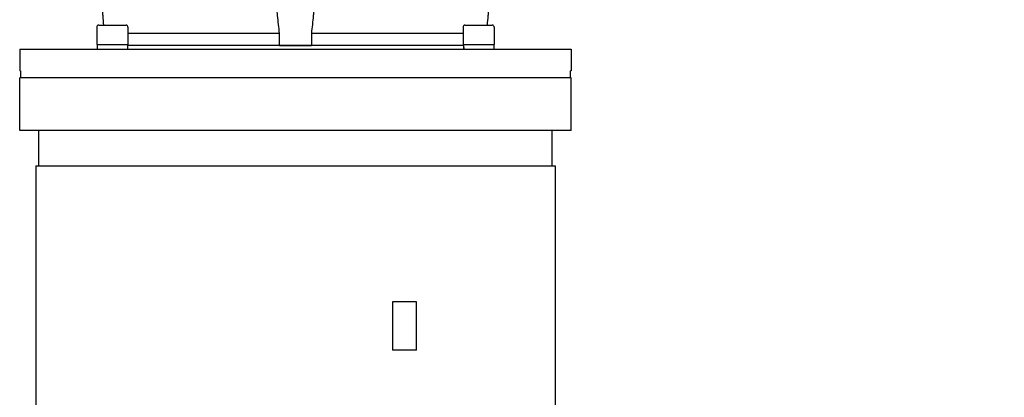
# Model space of a CAD drawing. Units: millimetres. Extents: x 544 to 7315, y 68 to 9534.
# Drawn here: x 2220 to 2631, y 2958 to 3116 of the extents above; entities that cross this region are included whole.
import ezdxf

# ---------------------------------------------------------------- set-up
doc = ezdxf.new("R2010")
doc.units = ezdxf.units.MM
doc.header["$LTSCALE"] = 35
doc.layers.add('Dimensions(Hillmar_metric)', color=7, linetype='Continuous', lineweight=13)
doc.layers.add('Visible Edges(Hillmar_metric)', color=7, linetype='Continuous', lineweight=25)
doc.styles.add('Hillmar_metric_Dimensions', font='arial.ttf')
doc.dimstyles.new('DEFAULT-ISO-Method 1b-Hillmar_metric', dxfattribs={"dimscale": 35, "dimtxt": 2, "dimasz": 2.5, "dimexe": 1, "dimexo": 1, "dimgap": 0.25, "dimtad": 1, "dimtih": 1, "dimtoh": 1, "dimrnd": 1e-08, "dimdsep": 46, "dimtxsty": 'Hillmar_metric_Dimensions', "dimcen": 0.09, "dimdle": 8, "dimclrd": 7, "dimclre": 7, "dimclrt": 7, "dimazin": 2, "dimtfac": 0.75, "dimtmove": 0, "dimatfit": 3, "dimfxl": 1, "dimtolj": 1, "dimlwd": 9, "dimlwe": 9, "dimarcsym": 0})

# ---------------------------------------------------------------- blocks, each defined once
blk = doc.blocks.new('*D37')
at = {"layer": 'Defpoints', "color": 0, "linetype": 'Continuous', "transparency": 16777216}
for p in [(2417.36, 3413.88), (2468.65, 2709.42), (3876.97, 2709.42)]:
    blk.add_point(p, dxfattribs=at)
at = {"layer": 'Dimensions(Hillmar_metric)', "color": 7, "linetype": 'Continuous', "lineweight": 9, "transparency": 16777216}
for p, q in [((2452.36, 3413.88), (3911.97, 3413.88)), ((3876.97, 3326.38), (3876.97, 3106.14)), ((3876.97, 2796.92), (3876.97, 3017.16)), ((2503.65, 2709.42), (3911.97, 2709.42))]:
    blk.add_line(p, q, dxfattribs=at)
at = {"layer": 'Dimensions(Hillmar_metric)', "color": 7, "linetype": 'Continuous', "transparency": 16777216}
for points in [[(3862.38, 3326.38), (3891.55, 3326.38), (3876.97, 3413.88)], [(3862.38, 2796.92), (3891.55, 2796.92), (3876.97, 2709.42)]]:
    blk.add_solid(points, dxfattribs=at)
at = {"layer": 'Dimensions(Hillmar_metric)', "color": 7, "linetype": 'Continuous', "lineweight": 13, "transparency": 16777216, "insert": (3876.97, 3061.65), "char_height": 70, "attachment_point": 5, "style": 'Hillmar_metric_Dimensions'}
blk.add_mtext('\\A1;704', dxfattribs=at)

msp = doc.modelspace()

# ---------------------------------------------------------------- linework, layer by layer
at = {"layer": 'Visible Edges(Hillmar_metric)'}
for p, q in [((2252.4834, 3112.9071), (2252.4834, 3105.7071)), ((2253.2834, 3113.7071), (2264.6834, 3113.7071)), ((2265.4834, 3112.9071), (2265.4834, 3105.7071)), ((2405.2184, 3112.9071), (2405.2184, 3105.7071)), ((2406.0184, 3113.7071), (2417.4184, 3113.7071)), ((2418.2184, 3112.9071), (2418.2184, 3105.7071)), ((2328.7183, 3110.2951), (2265.4834, 3110.2951)), ((2328.7183, 3105.2951), (2328.7183, 3110.2951)), ((2405.2184, 3110.2951), (2341.9836, 3110.2951)), ((2341.9836, 3110.2951), (2341.9836, 3105.2951)), ((2252.4834, 3105.7071), (2265.4834, 3105.7071)), ((2252.6334, 3105.7071), (2252.6334, 3103.7071)), ((2265.3334, 3105.7071), (2265.3334, 3103.7071)), ((2328.7183, 3105.2951), (2265.3334, 3105.2951)), ((2405.3705, 3105.2946), (2265.3334, 3105.2946)), ((2280.3509, 3105.2946), (2280.3509, 3105.2951)), ((2328.7183, 3105.2951), (2341.9836, 3105.2951)), ((2405.3705, 3105.2951), (2341.9836, 3105.2951)), ((2390.3509, 3105.2946), (2390.3509, 3105.2951)), ((2405.2184, 3105.7071), (2418.2184, 3105.7071)), ((2405.3684, 3105.2951), (2405.3684, 3105.2946)), ((2405.3684, 3105.0143), (2405.3684, 3103.7071)), ((2418.0684, 3105.7071), (2418.0684, 3103.7071)), ((2220.3509, 3103.7071), (2254.0336, 3103.7071)), ((2220.3509, 3103.7071), (2220.3509, 3094.7071)), ((2254.0336, 3103.7071), (2416.6682, 3103.7071)), ((2416.6682, 3103.7071), (2450.3509, 3103.7071)), ((2450.3509, 3103.7071), (2450.3509, 3094.7071)), ((2220.6248, 3094.7071), (2220.3509, 3094.7071)), ((2450.3509, 3091.7071), (2220.3509, 3091.7071)), ((2220.3509, 3069.7071), (2220.3509, 3091.7071)), ((2450.3509, 3091.7071), (2220.3509, 3091.7071)), ((2220.3509, 3069.7071), (2220.3509, 3091.7071)), ((2450.3509, 3091.7071), (2220.3509, 3091.7071)), ((2220.3509, 3069.7071), (2220.3509, 3091.7071)), ((2450.3509, 3091.7071), (2220.3509, 3091.7071)), ((2220.3509, 3069.7071), (2220.3509, 3091.7071)), ((2220.6248, 3094.7071), (2220.6248, 3091.7071)), ((2450.077, 3091.7071), (2220.6248, 3091.7071)), ((2450.077, 3091.7071), (2450.077, 3094.7071)), ((2450.3509, 3094.7071), (2450.077, 3094.7071)), ((2450.3509, 3069.7071), (2450.3509, 3091.7071)), ((2450.3509, 3069.7071), (2450.3509, 3091.7071)), ((2450.3509, 3069.7071), (2450.3509, 3091.7071)), ((2450.3509, 3069.7071), (2450.3509, 3091.7071)), ((2450.3509, 3069.7071), (2220.3509, 3069.7071)), ((2450.3509, 3069.7071), (2220.3509, 3069.7071)), ((2450.3509, 3069.7071), (2220.3509, 3069.7071)), ((2450.3509, 3069.7071), (2220.3509, 3069.7071)), ((2228.3509, 3055.0071), (2228.3509, 3069.7071)), ((2228.3509, 3055.0071), (2228.3509, 3069.7071)), ((2228.3509, 3055.0071), (2228.3509, 3069.7071)), ((2228.3509, 3055.0071), (2228.3509, 3069.7071)), ((2442.3509, 3055.0071), (2442.3509, 3069.7071)), ((2442.3509, 3055.0071), (2442.3509, 3069.7071)), ((2442.3509, 3055.0071), (2442.3509, 3069.7071)), ((2442.3509, 3055.0071), (2442.3509, 3069.7071)), ((2227.0809, 3055.0071), (2443.6209, 3055.0071)), ((2227.0809, 3055.0071), (2227.0809, 2840.0071)), ((2443.6209, 3055.0071), (2443.6209, 2840.0071)), ((2375.7971, 2998.2595), (2375.7971, 2978.1364)), ((2385.7971, 2998.2595), (2375.7971, 2998.2595)), ((2385.7971, 2978.1364), (2385.7971, 2998.2595)), ((2385.7971, 2978.1364), (2375.7971, 2978.1364))]:
    msp.add_line(p, q, dxfattribs=at)
for centre, start, end in [((2253.2834, 3112.9071), 90, 180), ((2264.6834, 3112.9071), 0, 90), ((2406.0184, 3112.9071), 90, 180), ((2417.4184, 3112.9071), 0, 90)]:
    msp.add_arc(centre, 0.8, start, end, dxfattribs=at)
for centre, start_param, end_param in [((2411.7184, 3105.0143), 1.50776247, 1.6899284), ((2411.7184, 3106.3999), 1.63383019, 1.81814556)]:
    msp.add_ellipse(centre, major_axis=(0, 10.9985), ratio=0.57735027, start_param=start_param, end_param=end_param, dxfattribs=at)
for points, knots in [([(2254.7846, 3119.5529), (2254.8414, 3118.9317), (2254.8982, 3118.3104), (2255.0761, 3116.3598), (2255.197, 3115.0313), (2255.3172, 3113.7071)], [2.060037411, 2.060037411, 2.060037411, 2.060037411, 2.231331822, 2.231331822, 2.59798504, 2.59798504, 2.59798504, 2.59798504]), ([(2328.7183, 3110.2951), (2328.425, 3112.7419), (2328.1588, 3115.214), (2327.851, 3118.3104), (2327.7906, 3118.9317), (2327.7315, 3119.5529)], [1.54867446, 1.54867446, 1.54867446, 1.54867446, 2.231331822, 2.231331822, 2.402626233, 2.402626233, 2.402626233, 2.402626233]), ([(2342.9704, 3119.5529), (2342.9113, 3118.9317), (2342.8508, 3118.3104), (2342.5431, 3115.214), (2342.2768, 3112.7419), (2341.9836, 3110.2951)], [2.060037411, 2.060037411, 2.060037411, 2.060037411, 2.231331822, 2.231331822, 2.913989184, 2.913989184, 2.913989184, 2.913989184]), ([(2415.3846, 3113.7071), (2415.5048, 3115.0313), (2415.6257, 3116.3598), (2415.8036, 3118.3104), (2415.8604, 3118.9317), (2415.9172, 3119.5529)], [1.864678604, 1.864678604, 1.864678604, 1.864678604, 2.231331822, 2.231331822, 2.402626233, 2.402626233, 2.402626233, 2.402626233])]:
    msp.add_open_spline(points, degree=3, knots=knots, dxfattribs=at)

# ---------------------------------------------------------------- dimensions: what is measured, and where the dimension line sits
at = {"layer": 'Dimensions(Hillmar_metric)', "color": 7, "linetype": 'Continuous', "lineweight": 13}
dim = msp.add_linear_dim(base=(3876.9656, 2709.4196), p1=(2417.3637, 3413.8786), p2=(2468.6509, 2709.4196), angle=90, dimstyle='DEFAULT-ISO-Method 1b-Hillmar_metric', override={"dimgap": 0.25, "dimdec": 0, "dimtol": 0, "dimlim": 0, "dimtp": 0, "dimtm": 0, "dimtdec": 2, "dimtofl": 0, "dimatfit": 1}, dxfattribs=at)
dim.commit()
dim.dimension.update_dxf_attribs({"geometry": '*D37', "text_midpoint": (3876.9656, 3061.6491), "dimtype": 160})

doc.saveas('drawing.dxf')
